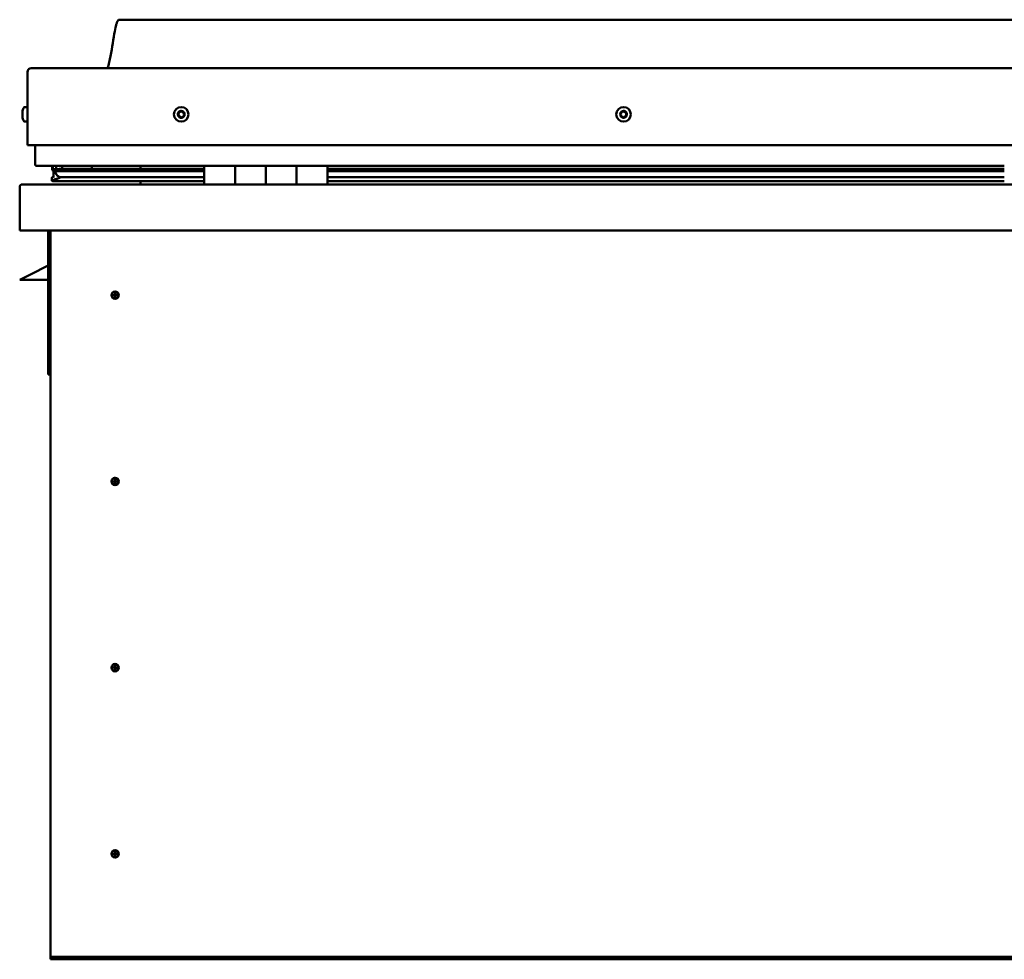
# Model space of a CAD drawing. Units: millimetres. Extents: x -6197 to 24233, y 3179 to 8837.
# Drawn here: x -1816 to -1176, y 7013 to 7624 of the extents above; entities that cross this region are included whole.
import ezdxf

# ---------------------------------------------------------------- set-up
doc = ezdxf.new("R2010")
doc.units = ezdxf.units.MM
doc.header["$LTSCALE"] = 25
doc.layers.add('Visible (ISO)', color=7, linetype='Continuous', lineweight=50)

msp = doc.modelspace()

# ---------------------------------------------------------------- linework, layer by layer
at = {"layer": 'Visible (ISO)'}
for p, q in [((-521.04, 7623.95), (-1751.04, 7623.95)), ((-1808.54, 7592.45), (-463.54, 7592.45)), ((-1811.04, 7542.45), (-1811.04, 7589.95)), ((-1811.04, 7589.95), (-1811.04, 7542.45)), ((-1812.92, 7567.2), (-1811.04, 7567.2)), ((-1814.28, 7564.23), (-1814.28, 7564.65)), ((-1814.28, 7564.23), (-1814.28, 7564.16)), ((-1814.28, 7564.02), (-1814.28, 7564.16)), ((-1814.28, 7563.95), (-1814.28, 7564.02)), ((-1814.28, 7564.02), (-1814.27, 7564.02)), ((-1814.28, 7562.22), (-1814.28, 7563.95)), ((-1814.28, 7561.8), (-1814.28, 7562.22)), ((-1814.28, 7560.43), (-1814.28, 7561.8)), ((-1814.28, 7560.43), (-1814.28, 7560.3)), ((-1814.28, 7560.24), (-1814.28, 7560.3)), ((-1812.92, 7557.7), (-1811.04, 7557.7)), ((-1811.04, 7542.45), (-461.04, 7542.45)), ((-1806.04, 7529.95), (-1806.04, 7542.45)), ((-1806.04, 7542.45), (-1806.04, 7529.95)), ((-1696.04, 7528.95), (-1805.04, 7528.95)), ((-1794.96, 7526.46), (-1794.96, 7528.5)), ((-1794.04, 7528.8), (-1794.43, 7528.95)), ((-1794.43, 7526.92), (-1794.43, 7528.95)), ((-1794.43, 7526.92), (-1794.43, 7526.9)), ((-1787.1, 7526.9), (-1794.43, 7526.9)), ((-1794.04, 7528.95), (-1794.04, 7528.76)), ((-1792.37, 7528.12), (-1792.37, 7526.9)), ((-1696.04, 7526.99), (-1789.5, 7526.99)), ((-1788.38, 7528.91), (-1788.38, 7526.99)), ((-1696.04, 7526.9), (-1787.1, 7526.9)), ((-1769.17, 7526.99), (-1769.17, 7528.91)), ((-1737.54, 7527.1), (-1769.17, 7527.1)), ((-1769.17, 7527.1), (-1737.54, 7527.1)), ((-1737.54, 7528.95), (-1737.54, 7526.99)), ((-1696.04, 7528.95), (-1676.04, 7528.95)), ((-1696.04, 7528.95), (-1696.04, 7516.95)), ((-1676.04, 7528.95), (-1676.04, 7516.95)), ((-1676.03, 7528.95), (-1676.04, 7528.95)), ((-1676.03, 7526.95), (-1676.04, 7526.95)), ((-1676.03, 7526.9), (-1676.04, 7526.9)), ((-1676.03, 7516.95), (-1676.03, 7528.95)), ((-1656.03, 7528.95), (-1676.03, 7528.95)), ((-1656.04, 7516.95), (-1656.04, 7528.95)), ((-1656.04, 7528.95), (-1636.04, 7528.95)), ((-1656.03, 7528.95), (-1656.03, 7516.95)), ((-1636.04, 7528.95), (-1636.04, 7516.95)), ((-1636.03, 7528.95), (-1636.04, 7528.95)), ((-1636.03, 7526.95), (-1636.04, 7526.95)), ((-1636.03, 7526.9), (-1636.04, 7526.9)), ((-1636.03, 7516.95), (-1636.03, 7528.95)), ((-1616.03, 7528.95), (-1636.03, 7528.95)), ((-1616.03, 7516.95), (-1616.03, 7528.95)), ((-1176.04, 7528.95), (-1616.03, 7528.95)), ((-1176.04, 7526.99), (-1616.03, 7526.99)), ((-1176.04, 7526.9), (-1616.03, 7526.9)), ((-1795.08, 7519.34), (-1795.08, 7521.38)), ((-1792.76, 7525.51), (-1794.85, 7526.23)), ((-1787.1, 7526.23), (-1794.85, 7526.23)), ((-1794.04, 7522.13), (-1794.04, 7525.95)), ((-1794.04, 7522.13), (-1794.04, 7521.96)), ((-1793.48, 7522.13), (-1794.04, 7522.13)), ((-1792.86, 7524.98), (-1792.86, 7525.55)), ((-1792.76, 7525.51), (-1696.04, 7525.51)), ((-1787.1, 7521.58), (-1790.03, 7521.58)), ((-1696.04, 7526.23), (-1787.1, 7526.23)), ((-1696.04, 7521.58), (-1787.1, 7521.58)), ((-1676.03, 7526.23), (-1676.04, 7526.23)), ((-1676.04, 7525.51), (-1676.03, 7525.51)), ((-1676.03, 7521.58), (-1676.04, 7521.58)), ((-1636.03, 7526.23), (-1636.04, 7526.23)), ((-1636.04, 7525.51), (-1636.03, 7525.51)), ((-1636.03, 7521.58), (-1636.04, 7521.58)), ((-1176.04, 7526.23), (-1616.03, 7526.23)), ((-1616.03, 7525.51), (-1176.04, 7525.51)), ((-1176.04, 7521.58), (-1616.03, 7521.58)), ((-1816.04, 7515.35), (-1816.04, 7515.45)), ((-1816.03, 7515.45), (-1816.04, 7515.45)), ((-1816.04, 7486.95), (-1816.04, 7515.35)), ((-1814.44, 7516.95), (-457.64, 7516.95)), ((-1696.04, 7518.97), (-1793.13, 7518.97)), ((-1737.54, 7518.97), (-1737.54, 7517.05)), ((-1676.03, 7518.97), (-1676.04, 7518.97)), ((-1676.04, 7518.95), (-1676.03, 7518.95)), ((-1636.03, 7518.97), (-1636.04, 7518.97)), ((-1636.04, 7518.95), (-1636.03, 7518.95)), ((-1176.04, 7518.97), (-1616.03, 7518.97)), ((-456.04, 7486.95), (-1816.04, 7486.95)), ((-1797.54, 7486.95), (-1797.54, 7393.45)), ((-1796.04, 7016.95), (-1796.04, 7486.95)), ((-1797.54, 7464.2), (-1809.04, 7458.45)), ((-1816.04, 7454.95), (-1809.04, 7458.45)), ((-1797.54, 7454.95), (-1816.04, 7454.95)), ((-1754.04, 7447.26), (-1754.04, 7447)), ((-1754.04, 7447), (-1754.04, 7444.95)), ((-1754.04, 7442.9), (-1754.04, 7444.95)), ((-1754.04, 7442.64), (-1754.04, 7442.9)), ((-1796.04, 7393.45), (-1797.54, 7393.45)), ((-1754.04, 7326.26), (-1754.04, 7326)), ((-1754.04, 7326), (-1754.04, 7323.95)), ((-1754.04, 7321.9), (-1754.04, 7323.95)), ((-1754.04, 7321.64), (-1754.04, 7321.9)), ((-1754.04, 7205.26), (-1754.04, 7205)), ((-1754.04, 7205), (-1754.04, 7202.95)), ((-1754.04, 7200.9), (-1754.04, 7202.95)), ((-1754.04, 7200.64), (-1754.04, 7200.9)), ((-1754.04, 7084.26), (-1754.04, 7084)), ((-1754.04, 7084), (-1754.04, 7081.95)), ((-1754.04, 7079.9), (-1754.04, 7081.95)), ((-1754.04, 7079.64), (-1754.04, 7079.9)), ((-1796.04, 7016.95), (-1796.04, 7014.95)), ((-476.04, 7014.95), (-1796.04, 7014.95)), ((-1796.04, 7014.95), (-1796.04, 7013.45)), ((-1796.04, 7013.45), (-476.04, 7013.45))]:
    msp.add_line(p, q, dxfattribs=at)
for centre, radius in [((-1711.04, 7562.45), 4.75), ((-1423.54, 7562.45), 4.75), ((-1754.04, 7444.95), 2.4), ((-1754.04, 7323.95), 2.4), ((-1754.04, 7202.95), 2.4), ((-1754.04, 7081.95), 2.4)]:
    msp.add_circle(centre, radius, dxfattribs=at)
for centre, radius, start, end in [((-1808.54, 7589.95), 2.5, 90, 180), ((-1808.54, 7589.95), 2.5, 90, 180), ((-1806.59, 7562.45), 8, 144.31467, 163.99232), ((-1812.92, 7567), 0.2, 90, 144.31467), ((-1806.59, 7562.45), 8, 196.00768, 215.68533), ((-1711.04, 7562.45), 2.21, 162.44835, 211.29963), ((-1712.69, 7563.15), 0.45, 185.31266, 233.53224), ((-1711.04, 7562.45), 2.21, 102.44835, 151.29963), ((-1712.69, 7563.15), 0.45, 80.21575, 128.43532), ((-1713.43, 7562.16), 0.788, 320.21575, 53.53224), ((-1712.48, 7561.37), 0.45, 140.21575, 188.43532), ((-1712.48, 7561.37), 0.45, 245.31266, 293.53224), ((-1711.04, 7562.45), 2.21, 222.44835, 271.29963), ((-1712.48, 7564.37), 0.787, 260.21575, 353.53224), ((-1711.98, 7560.23), 0.788, 20.21575, 113.53224), ((-1711.25, 7564.23), 0.45, 125.31266, 173.53224), ((-1710.82, 7560.66), 0.45, 200.21575, 248.43532), ((-1711.04, 7562.45), 2.21, 42.44835, 91.29963), ((-1711.25, 7564.23), 0.45, 20.21575, 68.43532), ((-1710.09, 7564.66), 0.788, 200.21575, 293.53224), ((-1711.04, 7562.45), 2.21, 282.44835, 331.29963), ((-1710.82, 7560.66), 0.45, 305.31266, 353.53224), ((-1709.59, 7560.52), 0.787, 80.21575, 173.53224), ((-1709.6, 7563.53), 0.45, 65.31266, 113.53224), ((-1709.38, 7561.74), 0.45, 260.21575, 308.43532), ((-1708.65, 7562.74), 0.787, 140.21575, 233.53224), ((-1709.6, 7563.53), 0.45, 320.21575, 8.43532), ((-1711.04, 7562.45), 2.21, 342.44835, 31.29963), ((-1709.38, 7561.74), 0.45, 5.31266, 53.53224), ((-1423.54, 7562.45), 2.21, 152.84548, 201.69676), ((-1425.14, 7561.62), 0.45, 130.61287, 178.83244), ((-1425.05, 7563.42), 0.45, 175.70979, 223.92936), ((-1425.94, 7562.56), 0.787, 310.61287, 43.92936), ((-1425.14, 7561.62), 0.45, 235.70979, 283.92936), ((-1423.54, 7562.45), 2.21, 212.84548, 261.69676), ((-1423.54, 7562.45), 2.21, 92.84548, 141.69676), ((-1425.05, 7563.42), 0.45, 70.61287, 118.83244), ((-1424.84, 7560.42), 0.787, 10.61287, 103.92936), ((-1424.64, 7564.59), 0.787, 250.61287, 343.92936), ((-1423.62, 7560.65), 0.45, 190.61287, 238.83244), ((-1423.45, 7564.25), 0.45, 115.70979, 163.92936), ((-1423.54, 7562.45), 2.21, 272.84548, 321.69676), ((-1423.62, 7560.65), 0.45, 295.70979, 343.92936), ((-1423.54, 7562.45), 2.21, 32.84548, 81.69676), ((-1423.45, 7564.25), 0.45, 10.61287, 58.83244), ((-1422.43, 7560.31), 0.787, 70.61287, 163.92936), ((-1422.23, 7564.47), 0.787, 190.61287, 283.92936), ((-1422.02, 7561.47), 0.45, 250.61287, 298.83244), ((-1421.94, 7563.27), 0.45, 55.70979, 103.92936), ((-1421.13, 7562.33), 0.787, 130.61287, 223.92936), ((-1422.02, 7561.47), 0.45, 355.70979, 43.92936), ((-1421.94, 7563.27), 0.45, 310.61287, 358.83244), ((-1423.54, 7562.45), 2.21, 332.84548, 21.69676), ((-1812.92, 7557.9), 0.2, 215.68533, 270), ((-1805.04, 7529.95), 1, 180, 270), ((-1805.04, 7529.95), 1, 180, 270), ((-1814.44, 7515.35), 1.6, 90, 176.41668), ((-1737.64, 7517.05), 0.1, 270, 0), ((-1754.04, 7444.95), 2.05, 176.26859, 270), ((-1754.04, 7444.95), 2.05, 356.26859, 90), ((-1754.04, 7323.95), 2.05, 176.26859, 270), ((-1754.04, 7323.95), 2.05, 356.26859, 90), ((-1754.04, 7202.95), 2.05, 176.26859, 270), ((-1754.04, 7202.95), 2.05, 356.26859, 90), ((-1754.04, 7081.95), 2.05, 176.26859, 270), ((-1754.04, 7081.95), 2.05, 356.26859, 90)]:
    msp.add_arc(centre, radius, start, end, dxfattribs=at)
for start_param, end_param in [(2.1738, 2.391255), (2.171115, 2.1738), (3.132362, 4.348531)]:
    msp.add_ellipse((-1787.1, 7523.54), major_axis=(5.67, -1.94), ratio=0.500543, start_param=start_param, end_param=end_param, dxfattribs=at)
for points, knots in [([(-1759.05, 7592.45), (-1758.99, 7592.57), (-1758.94, 7592.69), (-1758.69, 7593.28), (-1758.52, 7593.78), (-1757.96, 7595.59), (-1757.66, 7596.94), (-1756.25, 7603.77), (-1755.53, 7609.32), (-1754.22, 7616.66), (-1753.88, 7618.49), (-1753.23, 7620.95), (-1753.04, 7621.6), (-1752.68, 7622.51), (-1752.56, 7622.79), (-1752.33, 7623.2), (-1752.23, 7623.34), (-1752.02, 7623.6), (-1751.89, 7623.72), (-1751.62, 7623.88), (-1751.49, 7623.92), (-1751.25, 7623.95), (-1751.14, 7623.95), (-1751.04, 7623.95)], [0.266959, 0.266959, 0.266959, 0.266959, 0.30632, 0.30632, 0.461741, 0.461741, 0.87606, 0.87606, 2.552647, 2.552647, 3.112228, 3.112228, 3.314037, 3.314037, 3.406068, 3.406068, 3.456304, 3.456304, 3.50735, 3.50735, 3.548615, 3.548615, 3.579893, 3.579893, 3.579893, 3.579893]), ([(-1814.28, 7564.23), (-1814.27, 7564.22), (-1814.27, 7564.2), (-1814.26, 7564.14), (-1814.26, 7564.1), (-1814.27, 7564.02), (-1814.27, 7563.99), (-1814.28, 7563.95)], [0.17438702, 0.17438702, 0.17438702, 0.17438702, 0.18896797, 0.18896797, 0.20586323, 0.20586323, 0.21737852, 0.21737852, 0.21737852, 0.21737852]), ([(-1814.28, 7562.22), (-1814.27, 7562.17), (-1814.27, 7562.12), (-1814.26, 7562.01), (-1814.26, 7561.95), (-1814.27, 7561.86), (-1814.27, 7561.83), (-1814.28, 7561.8)], [0.17438702, 0.17438702, 0.17438702, 0.17438702, 0.18896797, 0.18896797, 0.20586323, 0.20586323, 0.21737852, 0.21737852, 0.21737852, 0.21737852]), ([(-1814.28, 7560.43), (-1814.27, 7560.4), (-1814.27, 7560.36), (-1814.26, 7560.31), (-1814.26, 7560.3), (-1814.27, 7560.29), (-1814.27, 7560.29), (-1814.28, 7560.3)], [0.17438702, 0.17438702, 0.17438702, 0.17438702, 0.18896797, 0.18896797, 0.20586323, 0.20586323, 0.21737851, 0.21737851, 0.21737851, 0.21737851]), ([(-1713.14, 7563.11), (-1713.14, 7563.16), (-1713.14, 7563.21), (-1713.11, 7563.32), (-1713.09, 7563.38), (-1713.03, 7563.45), (-1713, 7563.48), (-1712.97, 7563.51)], [0.17438702, 0.17438702, 0.17438702, 0.17438702, 0.18896797, 0.18896797, 0.20586323, 0.20586323, 0.21737851, 0.21737851, 0.21737851, 0.21737851]), ([(-1712.66, 7560.96), (-1712.71, 7560.98), (-1712.75, 7561.01), (-1712.83, 7561.09), (-1712.87, 7561.14), (-1712.9, 7561.22), (-1712.92, 7561.26), (-1712.92, 7561.3)], [0.17438702, 0.17438702, 0.17438702, 0.17438702, 0.18896797, 0.18896797, 0.20586323, 0.20586323, 0.21737852, 0.21737852, 0.21737852, 0.21737852]), ([(-1711.51, 7564.6), (-1711.47, 7564.63), (-1711.43, 7564.65), (-1711.32, 7564.68), (-1711.26, 7564.69), (-1711.16, 7564.68), (-1711.12, 7564.67), (-1711.09, 7564.65)], [0.17438702, 0.17438702, 0.17438702, 0.17438702, 0.18896797, 0.18896797, 0.20586323, 0.20586323, 0.21737851, 0.21737851, 0.21737851, 0.21737851]), ([(-1710.56, 7560.29), (-1710.6, 7560.26), (-1710.65, 7560.24), (-1710.76, 7560.21), (-1710.82, 7560.21), (-1710.91, 7560.22), (-1710.95, 7560.23), (-1710.99, 7560.24)], [0.17438702, 0.17438702, 0.17438702, 0.17438702, 0.18896797, 0.18896797, 0.20586323, 0.20586323, 0.21737852, 0.21737852, 0.21737852, 0.21737852]), ([(-1709.41, 7563.94), (-1709.36, 7563.92), (-1709.32, 7563.89), (-1709.24, 7563.81), (-1709.21, 7563.76), (-1709.17, 7563.67), (-1709.16, 7563.63), (-1709.15, 7563.59)], [0.17438702, 0.17438702, 0.17438702, 0.17438702, 0.18896797, 0.18896797, 0.20586323, 0.20586323, 0.21737852, 0.21737852, 0.21737852, 0.21737852]), ([(-1708.93, 7561.78), (-1708.93, 7561.73), (-1708.93, 7561.68), (-1708.96, 7561.57), (-1708.99, 7561.52), (-1709.04, 7561.44), (-1709.07, 7561.41), (-1709.1, 7561.39)], [0.17438702, 0.17438702, 0.17438702, 0.17438702, 0.18896797, 0.18896797, 0.20586323, 0.20586323, 0.21737852, 0.21737852, 0.21737852, 0.21737852]), ([(-1425.39, 7561.25), (-1425.43, 7561.28), (-1425.47, 7561.31), (-1425.53, 7561.4), (-1425.56, 7561.46), (-1425.58, 7561.55), (-1425.59, 7561.59), (-1425.59, 7561.63)], [0.17438702, 0.17438702, 0.17438702, 0.17438702, 0.18896797, 0.18896797, 0.20586323, 0.20586323, 0.21737852, 0.21737852, 0.21737852, 0.21737852]), ([(-1425.5, 7563.45), (-1425.5, 7563.5), (-1425.48, 7563.55), (-1425.44, 7563.66), (-1425.4, 7563.71), (-1425.34, 7563.77), (-1425.3, 7563.8), (-1425.27, 7563.81)], [0.17438702, 0.17438702, 0.17438702, 0.17438702, 0.18896797, 0.18896797, 0.20586323, 0.20586323, 0.21737851, 0.21737851, 0.21737851, 0.21737851]), ([(-1423.43, 7560.24), (-1423.47, 7560.22), (-1423.52, 7560.21), (-1423.63, 7560.2), (-1423.69, 7560.2), (-1423.78, 7560.23), (-1423.82, 7560.24), (-1423.86, 7560.26)], [0.17438702, 0.17438702, 0.17438702, 0.17438702, 0.18896797, 0.18896797, 0.20586323, 0.20586323, 0.21737852, 0.21737852, 0.21737852, 0.21737852]), ([(-1423.65, 7564.65), (-1423.6, 7564.67), (-1423.55, 7564.69), (-1423.44, 7564.7), (-1423.38, 7564.69), (-1423.29, 7564.67), (-1423.25, 7564.65), (-1423.22, 7564.63)], [0.17438702, 0.17438702, 0.17438702, 0.17438702, 0.18896797, 0.18896797, 0.20586323, 0.20586323, 0.21737851, 0.21737851, 0.21737851, 0.21737851]), ([(-1421.57, 7561.44), (-1421.58, 7561.39), (-1421.59, 7561.34), (-1421.63, 7561.24), (-1421.67, 7561.19), (-1421.74, 7561.12), (-1421.77, 7561.1), (-1421.81, 7561.08)], [0.17438702, 0.17438702, 0.17438702, 0.17438702, 0.18896797, 0.18896797, 0.20586323, 0.20586323, 0.21737852, 0.21737852, 0.21737852, 0.21737852]), ([(-1421.68, 7563.64), (-1421.64, 7563.62), (-1421.6, 7563.58), (-1421.54, 7563.49), (-1421.51, 7563.44), (-1421.49, 7563.34), (-1421.49, 7563.3), (-1421.49, 7563.26)], [0.17438702, 0.17438702, 0.17438702, 0.17438702, 0.18896797, 0.18896797, 0.20586323, 0.20586323, 0.21737852, 0.21737852, 0.21737852, 0.21737852]), ([(-1794.85, 7526.23), (-1794.88, 7526.26), (-1794.9, 7526.29), (-1794.94, 7526.35), (-1794.95, 7526.37), (-1794.96, 7526.42), (-1794.96, 7526.44), (-1794.96, 7526.48), (-1794.96, 7526.5), (-1794.95, 7526.55), (-1794.93, 7526.57), (-1794.89, 7526.63), (-1794.86, 7526.66), (-1794.73, 7526.77), (-1794.58, 7526.84), (-1794.43, 7526.9)], [-0.1508754, -0.1508754, -0.1508754, -0.1508754, -0.1319811, -0.1319811, -0.1202204, -0.1202204, -0.1116755, -0.1116755, -0.1028427, -0.1028427, -0.0903575, -0.0903575, -0.0687986, -0.0687986, 0, 0, 0, 0]), ([(-1793.13, 7518.97), (-1793.73, 7518.97), (-1794.24, 7519.01), (-1794.71, 7519.1), (-1794.85, 7519.14), (-1794.98, 7519.21), (-1795.01, 7519.23), (-1795.05, 7519.26), (-1795.06, 7519.27), (-1795.07, 7519.3), (-1795.08, 7519.3), (-1795.08, 7519.32), (-1795.08, 7519.33), (-1795.08, 7519.35), (-1795.08, 7519.37), (-1795.07, 7519.39), (-1795.06, 7519.41), (-1795.02, 7519.47), (-1794.96, 7519.52), (-1794.43, 7519.84), (-1793.27, 7520.16), (-1791.48, 7520.66), (-1790.78, 7520.85), (-1790.16, 7521.08), (-1789.98, 7521.15), (-1789.84, 7521.25), (-1789.8, 7521.28), (-1789.77, 7521.32), (-1789.76, 7521.33), (-1789.75, 7521.35), (-1789.74, 7521.36), (-1789.74, 7521.38), (-1789.74, 7521.39), (-1789.74, 7521.4), (-1789.74, 7521.41), (-1789.75, 7521.43), (-1789.75, 7521.44), (-1789.78, 7521.47), (-1789.8, 7521.48), (-1789.87, 7521.53), (-1789.95, 7521.56), (-1790.03, 7521.58)], [-1.111894, -1.111894, -1.111894, -1.111894, -0.849317, -0.849317, -0.757582, -0.757582, -0.728919, -0.728919, -0.716349, -0.716349, -0.708768, -0.708768, -0.702051, -0.702051, -0.694115, -0.694115, -0.681223, -0.681223, -0.635393, -0.635393, -0.347163, -0.347163, -0.150961, -0.150961, -0.086387, -0.086387, -0.067665, -0.067665, -0.060189, -0.060189, -0.056099, -0.056099, -0.052872, -0.052872, -0.049317, -0.049317, -0.043915, -0.043915, -0.03245, -0.03245, 0, 0, 0, 0]), ([(-1756.08, 7445.08), (-1756.08, 7445.1), (-1756.08, 7445.13), (-1756.07, 7445.24), (-1756.05, 7445.36), (-1755.96, 7445.66), (-1755.89, 7445.85), (-1755.73, 7446.1), (-1755.7, 7446.15), (-1755.67, 7446.19)], [1.0296095, 1.0296095, 1.0296095, 1.0296095, 1.1266468, 1.1266468, 1.3399415, 1.3399415, 1.5532361, 1.5532361, 1.5988171, 1.5988171, 1.5988171, 1.5988171]), ([(-1755.67, 7446.19), (-1755.63, 7446.28), (-1755.59, 7446.37), (-1755.45, 7446.59), (-1755.34, 7446.72), (-1755.05, 7446.96), (-1754.84, 7447.09), (-1754.5, 7447.2), (-1754.42, 7447.22), (-1754.23, 7447.25), (-1754.13, 7447.26), (-1754.04, 7447.26)], [0.9722954, 0.9722954, 0.9722954, 0.9722954, 1.054543, 1.054543, 1.1645704, 1.1645704, 1.2620554, 1.2620554, 1.289972, 1.289972, 1.3178886, 1.3178886, 1.3178886, 1.3178886]), ([(-1752.41, 7443.7), (-1752.44, 7443.62), (-1752.49, 7443.53), (-1752.63, 7443.31), (-1752.73, 7443.18), (-1753.03, 7442.94), (-1753.23, 7442.8), (-1753.57, 7442.7), (-1753.66, 7442.68), (-1753.84, 7442.65), (-1753.94, 7442.64), (-1754.04, 7442.64)], [0.9725494, 0.9725494, 0.9725494, 0.9725494, 1.0547969, 1.0547969, 1.1648244, 1.1648244, 1.2623094, 1.2623094, 1.290226, 1.290226, 1.3181426, 1.3181426, 1.3181426, 1.3181426]), ([(-1751.99, 7444.81), (-1751.99, 7444.8), (-1751.99, 7444.77), (-1752.01, 7444.66), (-1752.02, 7444.54), (-1752.11, 7444.23), (-1752.18, 7444.05), (-1752.34, 7443.79), (-1752.37, 7443.75), (-1752.41, 7443.7)], [1.0298299, 1.0298299, 1.0298299, 1.0298299, 1.1268672, 1.1268672, 1.3401618, 1.3401618, 1.5534565, 1.5534565, 1.5990374, 1.5990374, 1.5990374, 1.5990374]), ([(-1756.08, 7324.08), (-1756.08, 7324.1), (-1756.08, 7324.13), (-1756.07, 7324.24), (-1756.05, 7324.36), (-1755.96, 7324.66), (-1755.89, 7324.85), (-1755.73, 7325.1), (-1755.7, 7325.15), (-1755.67, 7325.19)], [1.0296095, 1.0296095, 1.0296095, 1.0296095, 1.1266468, 1.1266468, 1.3399415, 1.3399415, 1.5532361, 1.5532361, 1.5988171, 1.5988171, 1.5988171, 1.5988171]), ([(-1755.67, 7325.19), (-1755.63, 7325.28), (-1755.59, 7325.37), (-1755.45, 7325.59), (-1755.34, 7325.72), (-1755.05, 7325.96), (-1754.84, 7326.09), (-1754.5, 7326.2), (-1754.42, 7326.22), (-1754.23, 7326.25), (-1754.13, 7326.26), (-1754.04, 7326.26)], [0.9722954, 0.9722954, 0.9722954, 0.9722954, 1.054543, 1.054543, 1.1645704, 1.1645704, 1.2620554, 1.2620554, 1.289972, 1.289972, 1.3178886, 1.3178886, 1.3178886, 1.3178886]), ([(-1752.41, 7322.7), (-1752.44, 7322.62), (-1752.49, 7322.53), (-1752.63, 7322.31), (-1752.73, 7322.18), (-1753.03, 7321.94), (-1753.23, 7321.8), (-1753.57, 7321.7), (-1753.66, 7321.68), (-1753.84, 7321.65), (-1753.94, 7321.64), (-1754.04, 7321.64)], [0.9725494, 0.9725494, 0.9725494, 0.9725494, 1.0547969, 1.0547969, 1.1648244, 1.1648244, 1.2623094, 1.2623094, 1.290226, 1.290226, 1.3181426, 1.3181426, 1.3181426, 1.3181426]), ([(-1751.99, 7323.81), (-1751.99, 7323.8), (-1751.99, 7323.77), (-1752.01, 7323.66), (-1752.02, 7323.54), (-1752.11, 7323.23), (-1752.18, 7323.05), (-1752.34, 7322.79), (-1752.37, 7322.75), (-1752.41, 7322.7)], [1.0298299, 1.0298299, 1.0298299, 1.0298299, 1.1268672, 1.1268672, 1.3401618, 1.3401618, 1.5534565, 1.5534565, 1.5990374, 1.5990374, 1.5990374, 1.5990374]), ([(-1756.08, 7203.08), (-1756.08, 7203.1), (-1756.08, 7203.13), (-1756.07, 7203.24), (-1756.05, 7203.36), (-1755.96, 7203.66), (-1755.89, 7203.85), (-1755.73, 7204.1), (-1755.7, 7204.15), (-1755.67, 7204.19)], [1.0296095, 1.0296095, 1.0296095, 1.0296095, 1.1266468, 1.1266468, 1.3399415, 1.3399415, 1.5532361, 1.5532361, 1.5988171, 1.5988171, 1.5988171, 1.5988171]), ([(-1755.67, 7204.19), (-1755.63, 7204.28), (-1755.59, 7204.37), (-1755.45, 7204.59), (-1755.34, 7204.72), (-1755.05, 7204.96), (-1754.84, 7205.09), (-1754.5, 7205.2), (-1754.42, 7205.22), (-1754.23, 7205.25), (-1754.13, 7205.26), (-1754.04, 7205.26)], [0.9722954, 0.9722954, 0.9722954, 0.9722954, 1.054543, 1.054543, 1.1645704, 1.1645704, 1.2620554, 1.2620554, 1.289972, 1.289972, 1.3178886, 1.3178886, 1.3178886, 1.3178886]), ([(-1752.41, 7201.7), (-1752.44, 7201.62), (-1752.49, 7201.53), (-1752.63, 7201.31), (-1752.73, 7201.18), (-1753.03, 7200.94), (-1753.23, 7200.8), (-1753.57, 7200.7), (-1753.66, 7200.68), (-1753.84, 7200.65), (-1753.94, 7200.64), (-1754.04, 7200.64)], [0.9725494, 0.9725494, 0.9725494, 0.9725494, 1.0547969, 1.0547969, 1.1648244, 1.1648244, 1.2623094, 1.2623094, 1.290226, 1.290226, 1.3181426, 1.3181426, 1.3181426, 1.3181426]), ([(-1751.99, 7202.81), (-1751.99, 7202.8), (-1751.99, 7202.77), (-1752.01, 7202.66), (-1752.02, 7202.54), (-1752.11, 7202.23), (-1752.18, 7202.05), (-1752.34, 7201.79), (-1752.37, 7201.75), (-1752.41, 7201.7)], [1.0298299, 1.0298299, 1.0298299, 1.0298299, 1.1268672, 1.1268672, 1.3401618, 1.3401618, 1.5534565, 1.5534565, 1.5990374, 1.5990374, 1.5990374, 1.5990374]), ([(-1756.08, 7082.08), (-1756.08, 7082.1), (-1756.08, 7082.13), (-1756.07, 7082.24), (-1756.05, 7082.36), (-1755.96, 7082.66), (-1755.89, 7082.85), (-1755.73, 7083.1), (-1755.7, 7083.15), (-1755.67, 7083.19)], [1.0296095, 1.0296095, 1.0296095, 1.0296095, 1.1266468, 1.1266468, 1.3399415, 1.3399415, 1.5532361, 1.5532361, 1.5988171, 1.5988171, 1.5988171, 1.5988171]), ([(-1755.67, 7083.19), (-1755.63, 7083.28), (-1755.59, 7083.37), (-1755.45, 7083.59), (-1755.34, 7083.72), (-1755.05, 7083.96), (-1754.84, 7084.09), (-1754.5, 7084.2), (-1754.42, 7084.22), (-1754.23, 7084.25), (-1754.13, 7084.26), (-1754.04, 7084.26)], [0.9722954, 0.9722954, 0.9722954, 0.9722954, 1.054543, 1.054543, 1.1645704, 1.1645704, 1.2620554, 1.2620554, 1.289972, 1.289972, 1.3178886, 1.3178886, 1.3178886, 1.3178886]), ([(-1752.41, 7080.7), (-1752.44, 7080.62), (-1752.49, 7080.53), (-1752.63, 7080.31), (-1752.73, 7080.18), (-1753.03, 7079.94), (-1753.23, 7079.8), (-1753.57, 7079.7), (-1753.66, 7079.68), (-1753.84, 7079.65), (-1753.94, 7079.64), (-1754.04, 7079.64)], [0.9725494, 0.9725494, 0.9725494, 0.9725494, 1.0547969, 1.0547969, 1.1648244, 1.1648244, 1.2623094, 1.2623094, 1.290226, 1.290226, 1.3181426, 1.3181426, 1.3181426, 1.3181426]), ([(-1751.99, 7081.81), (-1751.99, 7081.8), (-1751.99, 7081.77), (-1752.01, 7081.66), (-1752.02, 7081.54), (-1752.11, 7081.23), (-1752.18, 7081.05), (-1752.34, 7080.79), (-1752.37, 7080.75), (-1752.41, 7080.7)], [1.0298299, 1.0298299, 1.0298299, 1.0298299, 1.1268672, 1.1268672, 1.3401618, 1.3401618, 1.5534565, 1.5534565, 1.5990374, 1.5990374, 1.5990374, 1.5990374])]:
    msp.add_open_spline(points, degree=3, knots=knots, dxfattribs=at)
for points, degree in [([(-1794.43, 7528.95), (-1794.96, 7528.74), (-1794.96, 7528.5)], 2), ([(-1794.04, 7521.96), (-1794.53, 7521.8), (-1794.9, 7521.64), (-1795.08, 7521.5), (-1795.08, 7521.38)], 4), ([(-1754.04, 7444.95), (-1754.7, 7444.95), (-1755.39, 7444.99), (-1756.08, 7445.08)], 3), ([(-1754.04, 7444.95), (-1753.37, 7444.95), (-1752.68, 7444.91), (-1751.99, 7444.81)], 3), ([(-1754.04, 7323.95), (-1754.7, 7323.95), (-1755.39, 7323.99), (-1756.08, 7324.08)], 3), ([(-1754.04, 7323.95), (-1753.37, 7323.95), (-1752.68, 7323.91), (-1751.99, 7323.81)], 3), ([(-1754.04, 7202.95), (-1754.7, 7202.95), (-1755.39, 7202.99), (-1756.08, 7203.08)], 3), ([(-1754.04, 7202.95), (-1753.37, 7202.95), (-1752.68, 7202.91), (-1751.99, 7202.81)], 3), ([(-1754.04, 7081.95), (-1754.7, 7081.95), (-1755.39, 7081.99), (-1756.08, 7082.08)], 3), ([(-1754.04, 7081.95), (-1753.37, 7081.95), (-1752.68, 7081.91), (-1751.99, 7081.81)], 3)]:
    msp.add_open_spline(points, degree=degree, dxfattribs=at)

doc.saveas('drawing.dxf')
